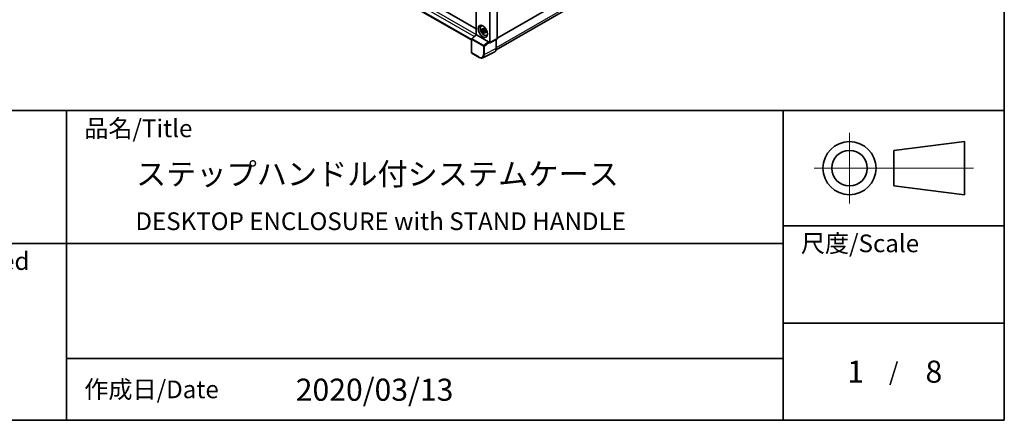
# Model space of a CAD drawing. Units: millimetres. Extents: x 0 to 12973, y 0 to 1686.
# Drawn here: x 1678 to 2346, y 0 to 272 of the extents above; entities that cross this region are included whole.
import ezdxf
from ezdxf.enums import TextEntityAlignment as Align

# ---------------------------------------------------------------- set-up
doc = ezdxf.new("R2010")
doc.units = ezdxf.units.MM
doc.header["$LTSCALE"] = 6
doc.linetypes.add('CHAIN', pattern=[0.3543, 0.2362, -0.0295, 0.0591, -0.0295])
for name, color, linetype, lineweight in [('Border (ISO)', 7, 'Continuous', 35), ('Title (ISO)', 7, 'Continuous', 35), ('Visible (ISO)', 7, 'Continuous', 35), ('Visible Narrow (ISO)', 7, 'Continuous', 25)]:
    doc.layers.add(name, color=color, linetype=linetype, lineweight=lineweight)
doc.styles.add('Note Text (TK)', font='txt')
doc.styles.add('文字スタイル67', font='arial.ttf')

# ---------------------------------------------------------------- blocks, each defined once
blk = doc.blocks.new('図面枠 tk図枠')
at = {"layer": 'Border (ISO)'}
for p in [(405.5, 289), (14.5, 8)]:
    blk.add_line(p, (405.5, 8), dxfattribs=at)
blk = doc.blocks.new('表題欄 tk表題欄')
at = {"layer": 'Title (ISO)'}
for p, q in [((74.71, 244.05), (255.71, 244.05)), ((149.71, 244.05), (149.71, 209.05)), ((230.71, 244.05), (230.71, 209.05)), ((255.71, 244.05), (255.71, 209.05)), ((243.21, 239.55), (251.21, 240.55)), ((251.21, 234.55), (251.21, 240.55)), ((243.21, 239.55), (243.21, 235.55)), ((243.21, 235.55), (251.21, 234.55)), ((230.71, 231.05), (255.71, 231.05)), ((74.71, 229.05), (230.71, 229.05)), ((230.71, 220.05), (255.71, 220.05)), ((149.71, 216.05), (230.71, 216.05)), ((255.71, 209.05), (74.71, 209.05))]:
    blk.add_line(p, q, dxfattribs=at)
at = {"layer": 'Title (ISO)', "color": 4, "linetype": 'CHAIN', "lineweight": 18, "ltscale": 8.88956}
blk.add_line((238.21, 241.55), (238.21, 233.55), dxfattribs=at)
at = {"layer": 'Title (ISO)', "color": 4, "linetype": 'CHAIN', "lineweight": 18, "ltscale": 20.001633}
blk.add_line((252.21, 237.55), (234.21, 237.55), dxfattribs=at)
at = {"layer": 'Title (ISO)'}
for radius in [3, 2]:
    blk.add_circle((238.21, 237.55), radius, dxfattribs=at)
at = {"layer": 'Title (ISO)', "color": 1, "char_height": 2, "line_spacing_factor": 1.5, "style": 'Note Text (TK)'}
for s, insert, attachment_point in [('\\fＭＳ Ｐゴシック|b0|i0;\\H2.0000;品名/Title', (151.71, 242.05), 4), ('\\fＭＳ Ｐゴシック|b0|i0;\\H2.0000;尺度/Scale', (232.71, 229.05), 4), ('\\fＭＳ Ｐゴシック|b0|i0;\\H2.0000;製図/Created', (137.21, 227.05), 5), ('\\fＭＳ Ｐゴシック|b0|i0;\\H2.0000;作成日/Date', (151.71, 212.55), 4)]:
    blk.add_mtext(s, dxfattribs=dict(at, insert=insert, attachment_point=attachment_point))
at = {"layer": 'Title (ISO)', "color": 7, "insert": (243.21, 214.55), "char_height": 2, "attachment_point": 5, "line_spacing_factor": 1.5, "style": 'Note Text (TK)'}
blk.add_mtext('\\fＭＳ Ｐゴシック|b0|i0;\\H2.0000;/', dxfattribs=at)
at = {"layer": 'Title (ISO)', "color": 7}
for tag, p, height, style in [('<品名>_001', (157.57, 235.64), 2.5, 'Note Text (TK)'), ('<Title>_001', (157.49, 230.55), 2, '文字スタイル67'), ('<ページ_No.>_001', (237.95, 213.3), 2.5, 'Note Text (TK)'), ('<総ページ数>_001', (246.8, 213.3), 2.5, 'Note Text (TK)'), ('作成日_001', (175.62, 211.28), 2.5, 'Note Text (TK)')]:
    blk.add_attdef(tag, p, '', height=height, dxfattribs=dict(at, style=style))
at = {"layer": 'Title (ISO)', "color": 7, "style": 'Note Text (TK)'}
blk.add_attdef('<尺度>', text='', height=2.5, dxfattribs=at).set_placement((243.21, 223.55), align=Align.MIDDLE_CENTER)

msp = doc.modelspace()

# ---------------------------------------------------------------- linework, layer by layer
at = {"layer": 'Visible (ISO)'}
for p, q in [((1734.6934, 411.5821), (1987.8078, 265.4464)), ((1984.6582, 257.9407), (1730.7376, 404.5419)), ((1987.8078, 368.8616), (1987.8078, 261.507)), ((2002.143, 368.9049), (2002.143, 258.8654)), ((2163.2677, 352.112), (2002.143, 259.0866)), ((2001.3821, 251.1806), (2162.389, 344.138)), ((1991.2434, 267.3813), (1991.8092, 267.7943)), ((1984.8063, 258.7307), (1987.8078, 261.5092)), ((1996.1002, 256.702), (1987.9516, 261.4066)), ((1993.3139, 264.6517), (1991.5613, 264.2834)), ((1992.4059, 262.8205), (1993.6011, 264.1542)), ((1993.2478, 265.3621), (1992.7819, 265.0932)), ((1992.7819, 264.0129), (1993.5261, 264.4425)), ((1993.3139, 265.1252), (1993.3139, 265.3261)), ((1993.3139, 264.6517), (1993.3139, 264.7529)), ((1993.4422, 264.5776), (1993.3139, 264.6517)), ((1993.6011, 264.1542), (1993.6011, 264.3024)), ((1993.6011, 264.1542), (1993.6888, 264.1036)), ((1994.1833, 263.7417), (1993.7175, 263.4727)), ((1994.0112, 263.9174), (1994.1852, 263.8169)), ((1994.9298, 260.9962), (1995.5703, 261.2797)), ((1984.6582, 249.4143), (1984.6582, 258.392)), ((1996.5309, 256.1048), (1996.5229, 256.1095)), ((2001.9356, 258.4342), (1997.1904, 256.0643)), ((2001.4903, 258.2118), (2001.4903, 252.0803)), ((1989.8914, 246.1265), (1984.889, 249.0146)), ((2000.4534, 249.9244), (1992.3306, 245.8677))]:
    msp.add_line(p, q, dxfattribs=at)
for centre, start, end in [((1985.1198, 258.392), 132.7894813, 180), ((1985.1198, 249.4143), 180, 240)]:
    msp.add_arc(centre, 0.4615, start, end, dxfattribs=at)
msp.add_ellipse((1992.3523, 263.7648), major_axis=(-2.3077, 3.997), ratio=0.57735027, dxfattribs=at)
for centre, major_axis, ratio, start_param, end_param in [((1993.2008, 264.2547), (-1.8467, 3.1986), 0.57735027, 5.8919852, 9.81597807), ((1994.3104, 264.8954), (2.3077, -3.997), 0.57735027, 3.57974168, 3.80314763), ((1988.2694, 261.3075), (-0.4611, 0.2015), 0.0957488, 0.0418177, 0.82721586), ((1987.9544, 261.0159), (0.2248, -0.4143), 0.5718249, 2.39113693, 2.41738195), ((1992.8035, 264.0254), (-0.7225, 1.2514), 0.57735027, 5.97330265, 6.59306797), ((1992.8035, 264.0254), (-0.7225, 1.2514), 0.57735027, 1.26091366, 1.88067899), ((1992.8035, 264.0254), (0.7225, -1.2514), 0.57735027, 1.26091366, 1.88067899), ((1992.8035, 264.0254), (0.7225, -1.2514), 0.57735027, 5.97330265, 6.59306797), ((1994.3104, 264.8954), (2.3077, -3.997), 0.57735027, 5.62163033, 5.84503628), ((1996.0974, 256.3146), (0.2224, -0.4109), 0.58179756, 1.34268513, 2.38355232), ((1996.7617, 256.5045), (0.2433, 0.3924), 0.59713441, 2.87697709, 3.16030788), ((2001.4899, 259.2434), (0.4621, -0.8004), 0.5766475, 6.24832118, 7.06797448), ((1998.2247, 253.9703), (2.3105, -4.0019), 0.5766475, 6.24832118, 7.06797448)]:
    msp.add_ellipse(centre, major_axis=major_axis, ratio=ratio, start_param=start_param, end_param=end_param, dxfattribs=at)
for points, knots in [([(1991.5613, 264.2834), (1991.5462, 264.4663), (1991.5393, 264.6483), (1991.5393, 264.9895), (1991.5462, 265.1745), (1991.5613, 265.3637)], [4.331071921, 4.331071921, 4.331071921, 4.331071921, 4.398975087, 4.398975087, 4.466878254, 4.466878254, 4.466878254, 4.466878254]), ([(1991.5613, 265.3637), (1991.6431, 265.2936), (1991.7263, 265.2246), (1991.8388, 265.1344), (1991.8669, 265.1121), (1991.8951, 265.09)], [4.4863158772, 4.4863158772, 4.4863158772, 4.4863158772, 4.5307133937, 4.5307133937, 4.5453911286, 4.5453911286, 4.5453911286, 4.5453911286]), ([(1991.8951, 264.0097), (1991.8669, 264.0318), (1991.8388, 264.0541), (1991.7263, 264.1443), (1991.6431, 264.2133), (1991.5613, 264.2834)], [4.8174915459, 4.8174915459, 4.8174915459, 4.8174915459, 4.8321692807, 4.8321692807, 4.8765667973, 4.8765667973, 4.8765667973, 4.8765667973]), ([(1992.3358, 265.3444), (1992.3408, 265.3858), (1992.3461, 265.4273), (1992.3679, 265.5951), (1992.3861, 265.7226), (1992.4059, 265.8513)], [4.8174915459, 4.8174915459, 4.8174915459, 4.8174915459, 4.8321692807, 4.8321692807, 4.8765667973, 4.8765667973, 4.8765667973, 4.8765667973]), ([(1992.4059, 262.8205), (1992.3861, 262.9264), (1992.3679, 263.0329), (1992.3461, 263.1755), (1992.3408, 263.2109), (1992.3358, 263.2465)], [4.4863158772, 4.4863158772, 4.4863158772, 4.4863158772, 4.5307133937, 4.5307133937, 4.5453911286, 4.5453911286, 4.5453911286, 4.5453911286]), ([(1992.4059, 265.8513), (1992.5567, 265.7579), (1992.7109, 265.666), (1993.0064, 265.4954), (1993.1701, 265.4038), (1993.3414, 265.3112)], [4.331071921, 4.331071921, 4.331071921, 4.331071921, 4.398975087, 4.398975087, 4.466878254, 4.466878254, 4.466878254, 4.466878254]), ([(1993.3414, 262.2804), (1993.1701, 262.3619), (1993.0064, 262.4484), (1992.7109, 262.619), (1992.5567, 262.7161), (1992.4059, 262.8205)], [4.331071921, 4.331071921, 4.331071921, 4.331071921, 4.398975087, 4.398975087, 4.466878254, 4.466878254, 4.466878254, 4.466878254]), ([(1993.3414, 265.3112), (1993.3217, 265.1825), (1993.3035, 265.0549), (1993.2816, 264.8871), (1993.2764, 264.8456), (1993.2713, 264.8043)], [4.4863158772, 4.4863158772, 4.4863158772, 4.4863158772, 4.5307133937, 4.5307133937, 4.5453911286, 4.5453911286, 4.5453911286, 4.5453911286]), ([(1993.2713, 262.7063), (1993.2764, 262.6708), (1993.2816, 262.6353), (1993.3035, 262.4928), (1993.3217, 262.3862), (1993.3414, 262.2804)], [4.8174915459, 4.8174915459, 4.8174915459, 4.8174915459, 4.8321692807, 4.8321692807, 4.8765667973, 4.8765667973, 4.8765667973, 4.8765667973]), ([(1993.712, 264.041), (1993.7503, 264.0247), (1993.7889, 264.0085), (1993.9452, 263.9435), (1994.0647, 263.8955), (1994.1861, 263.8483)], [4.8174915459, 4.8174915459, 4.8174915459, 4.8174915459, 4.8321692807, 4.8321692807, 4.8765667973, 4.8765667973, 4.8765667973, 4.8765667973]), ([(1994.1861, 262.768), (1994.0647, 262.8152), (1993.9452, 262.8633), (1993.7889, 262.9282), (1993.7503, 262.9444), (1993.712, 262.9607)], [4.4863158772, 4.4863158772, 4.4863158772, 4.4863158772, 4.5307133937, 4.5307133937, 4.5453911286, 4.5453911286, 4.5453911286, 4.5453911286]), ([(1994.1861, 263.8483), (1994.1806, 263.6536), (1994.178, 263.466), (1994.178, 263.1248), (1994.1806, 262.9453), (1994.1861, 262.768)], [4.331071921, 4.331071921, 4.331071921, 4.331071921, 4.398975087, 4.398975087, 4.466878254, 4.466878254, 4.466878254, 4.466878254]), ([(1996.4656, 256.1638), (1996.4557, 256.1786), (1996.4455, 256.1968), (1996.4187, 256.2512), (1996.402, 256.2919), (1996.3846, 256.3371), (1996.3826, 256.3424), (1996.3806, 256.3477)], [0.208611463, 0.208611463, 0.208611463, 0.208611463, 0.217438985, 0.217438985, 0.2319254054, 0.2319254054, 0.2337726387, 0.2337726387, 0.2337726387, 0.2337726387]), ([(1997.1904, 256.0643), (1997.1428, 256.0405), (1997.0924, 256.0232), (1996.9921, 256.0019), (1996.9424, 255.9977), (1996.8472, 255.9995), (1996.8018, 256.0055), (1996.7162, 256.0243), (1996.676, 256.0372), (1996.6002, 256.0677), (1996.5646, 256.0854), (1996.5309, 256.1048)], [0.03486413, 0.03486413, 0.03486413, 0.03486413, 0.184849139, 0.184849139, 0.334834148, 0.334834148, 0.484819157, 0.484819157, 0.634804167, 0.634804167, 0.784789176, 0.784789176, 0.784789176, 0.784789176]), ([(1992.3306, 245.8677), (1992.1875, 245.7962), (1992.035, 245.7434), (1991.7193, 245.6761), (1991.5563, 245.6615), (1991.2261, 245.6679), (1991.0588, 245.6888), (1990.7238, 245.7625), (1990.5559, 245.8154), (1990.2218, 245.9499), (1990.0557, 246.0317), (1989.8914, 246.1265)], [0.03486413, 0.03486413, 0.03486413, 0.03486413, 0.184849139, 0.184849139, 0.334834148, 0.334834148, 0.484819157, 0.484819157, 0.634804167, 0.634804167, 0.784789176, 0.784789176, 0.784789176, 0.784789176])]:
    msp.add_open_spline(points, degree=3, knots=knots, dxfattribs=at)
for points, weights in [([(1992.7819, 265.0932), (1992.4571, 265.1056), (1991.8951, 265.09)], [1.35956394726, 1.22656475141, 1.03074466748]), ([(1991.8951, 264.0097), (1992.4571, 264.0253), (1992.7819, 264.0129)], [1.03074466748, 1.22656475141, 1.35956394726]), ([(1992.3358, 265.3444), (1992.6303, 265.2056), (1992.7819, 265.0932)], [1.03074466748, 1.22656475141, 1.35956394726]), ([(1992.7819, 264.0129), (1992.6303, 263.7253), (1992.3358, 263.2465)], [1.35956394726, 1.22656475141, 1.03074466748]), ([(1993.2713, 262.7063), (1993.5658, 263.1852), (1993.7175, 263.4727)], [1.03074466748, 1.22656475141, 1.35956394726]), ([(1993.7175, 263.4727), (1993.739, 263.2852), (1993.712, 262.9607)], [1.35956394726, 1.22656475141, 1.03074466748])]:
    msp.add_rational_spline(points, weights, degree=2, dxfattribs=at)
at = {"layer": 'Visible Narrow (ISO)'}
for p, q in [((1986.4158, 260.2206), (1730.4508, 408.0021)), ((1731.4299, 409.6979), (1987.8078, 261.678)), ((1730.4508, 405.1757), (1984.6586, 258.4088)), ((1987.943, 261.4114), (1987.943, 368.7835)), ((1996.7615, 366.1745), (1996.7615, 256.5044)), ((1997.4026, 256.4979), (1997.4026, 366.1681)), ((2163.3633, 352.3233), (2002.143, 259.2427)), ((2162.7106, 345.7285), (2001.4903, 252.6479)), ((1985.0388, 258.7103), (1987.9516, 261.4066)), ((1984.7934, 258.2036), (1992.7313, 253.6206)), ((1984.7934, 249.2259), (1984.7934, 258.2036)), ((1992.9766, 254.1274), (1985.0388, 258.7103)), ((1996.1002, 256.702), (1992.9766, 254.1274)), ((1993.3724, 253.6142), (1996.4656, 256.1638)), ((1996.4354, 256.3161), (1996.3806, 256.3477)), ((2002.143, 258.8654), (1997.4026, 256.4979)), ((1989.7958, 246.3378), (1984.7934, 249.2259)), ((1992.7313, 253.6206), (1992.7313, 248.0325)), ((1993.3724, 248.0261), (1993.3724, 253.6142)), ((2001.4903, 252.0803), (1993.3724, 248.0261))]:
    msp.add_line(p, q, dxfattribs=at)
for centre, major_axis, ratio, start_param, end_param in [((1985.1198, 258.392), (-0.4615, 0), 0.57735027, 0, 0.78539816), ((1985.1198, 258.392), (-0.2308, -0.3997), 0.57735027, 4.17779463, 5.49778714), ((1985.1198, 258.392), (-0.3135, 0.3387), 0.43528024, 5.38790672, 6.28318531), ((1993.0576, 253.8091), (0.2308, 0.3997), 0.57735027, 1.03620198, 2.35619449), ((1993.0576, 253.8091), (-0.2936, 0.3562), 0.39624112, 3.84968252, 5.41181729), ((1996.435, 256.6934), (0.2311, -0.4002), 0.5766475, 5.49839613, 7.06797448), ((1996.7617, 256.5045), (-0.2308, -0.3997), 0.57735027, 5.49778714, 6.28318531), ((1997.0879, 256.6928), (0.4615, 0), 0.57735027, 3.92699082, 5.46288056), ((1996.7613, 256.8818), (0.4373, -0.8132), 0.57699899, 6.26574262, 7.08539592), ((1985.1198, 249.4143), (-0.4615, 0), 0.57735027, 0, 0.78539816), ((1985.1198, 249.4143), (-0.2308, -0.3997), 0.57735027, 5.49778714, 6.28318531), ((1989.7923, 249.7335), (2.0795, -3.6017), 0.5766475, 5.49839613, 7.06797448), ((1990.1186, 249.9219), (2.2858, -4.0148), 0.57677384, 6.25179868, 7.07145199), ((1993.0576, 253.8091), (-0.4615, 0), 0.57735027, 0.78539816, 2.32128791), ((1993.0576, 248.221), (0.4615, 0), 0.57735027, 3.92699082, 5.46288056), ((1990.1222, 246.5262), (-0.2308, -0.3997), 0.57735027, 5.49778714, 6.28318531)]:
    msp.add_ellipse(centre, major_axis=major_axis, ratio=ratio, start_param=start_param, end_param=end_param, dxfattribs=at)

# ---------------------------------------------------------------- block references
at = {"xscale": 6, "yscale": 6, "zscale": 6}
msp.add_blockref('図面枠 tk図枠', (-87, -48), dxfattribs=at)
ref = msp.add_blockref('表題欄 tk表題欄', (811.7471, -1254.3164), dxfattribs=dict(xscale=6, yscale=6, zscale=6))
ref.add_attrib('<品名>_001', 'ステップハンドル付システムケース', (1757.1477, 159.5199), dxfattribs={"layer": 'Title (ISO)', "color": 7, "height": 15, "style": 'Note Text (TK)'})
ref.add_attrib('作成日_001', '2020/03/13', (1865.4545, 13.2443), dxfattribs={"layer": 'Title (ISO)', "color": 7, "height": 15, "style": 'Note Text (TK)'})
ref.add_attrib('<Title>_001', 'DESKTOP ENCLOSURE with STAND HANDLE', (1756.7067, 128.9959), dxfattribs={"layer": 'Title (ISO)', "color": 7, "height": 12, "style": '文字スタイル67'})
ref.add_attrib('<ページ_No.>_001', '1', (2239.4403, 25.5), dxfattribs={"layer": 'Title (ISO)', "color": 7, "height": 15, "style": 'Note Text (TK)'})
ref.add_attrib('<総ページ数>_001', '8', (2292.5455, 25.5), dxfattribs={"layer": 'Title (ISO)', "color": 7, "height": 15, "style": 'Note Text (TK)'})

doc.saveas('drawing.dxf')
